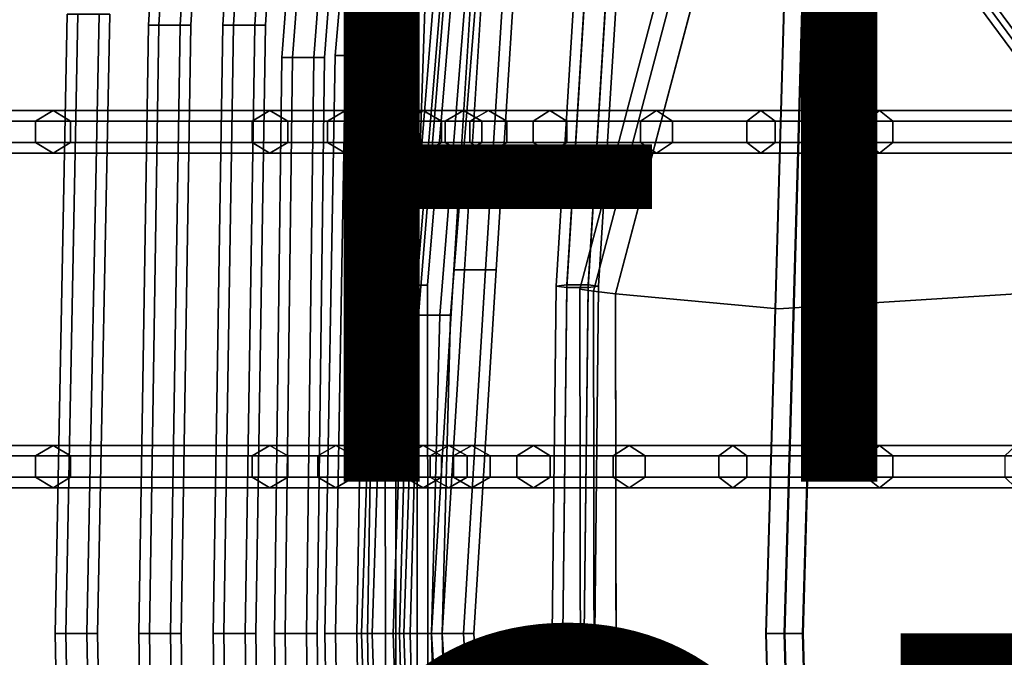
# Model space of a CAD drawing. Units: inches. Extents: x -9.8 to 9.8, y -9.5 to 9.5.
# Drawn here: x -7.8 to -4.5, y -0.1 to 2 of the extents above; entities that cross this region are included whole.
import ezdxf

# ---------------------------------------------------------------- set-up
doc = ezdxf.new("R2010")
doc.units = ezdxf.units.IN
doc.header["$MEASUREMENT"] = 0
for name, color, linetype in [('SEAT-BASE', 5, 'Continuous'), ('SEAT-COVER', 5, 'Continuous'), ('SEAT-FINISH', 7, 'Continuous'), ('SEAT-OTHER', 7, 'Continuous'), ('SEAT-SEAT', 5, 'Continuous')]:
    doc.layers.add(name, color=color, linetype=linetype)
doc.styles.get("Standard").update_dxf_attribs({"font": 'arial.ttf'})

msp = doc.modelspace()

# ---------------------------------------------------------------- linework, layer by layer
at = {"layer": 'SEAT-BASE'}
for points in [[(-7.4666, 5.9379, 1.7903), (-3.097, 0.0299, 9.7807), (-3.0446, 0.0912, 9.8322), (-7.4142, 5.9992, 1.8417)], [(-7.4142, 5.9992, 1.8417), (-3.0446, 0.0912, 9.8322), (-2.9514, 0.1117, 9.8386), (-7.3209, 6.0197, 1.8481)], [(-7.3209, 6.0197, 1.8481), (-2.9514, 0.1117, 9.8386), (-2.872, 0.0794, 9.7961), (-7.2415, 5.9874, 1.8057)], [(-7.2415, 5.9874, 1.8057), (-2.872, 0.0794, 9.7961), (-2.8529, 0.0132, 9.7298), (-7.2224, 5.9212, 1.7393)], [(-7.4475, 5.8717, 1.7239), (-3.0779, -0.0363, 9.7144), (-3.097, 0.0299, 9.7807), (-7.4666, 5.9379, 1.7903)], [(-7.2224, 5.9212, 1.7393), (-2.8529, 0.0132, 9.7298), (-2.9053, -0.0481, 9.6783), (-7.2748, 5.8599, 1.6879)], [(-7.3681, 5.8394, 1.6815), (-2.9985, -0.0687, 9.672), (-3.0779, -0.0363, 9.7144), (-7.4475, 5.8717, 1.7239)], [(-7.2748, 5.8599, 1.6879), (-2.9053, -0.0481, 9.6783), (-2.9985, -0.0687, 9.672), (-7.3681, 5.8394, 1.6815)], [(-2.9985, 0.0687, 9.672), (-7.368, -5.8394, 1.6815), (-7.4475, -5.8717, 1.7239), (-3.0779, 0.0363, 9.7144)], [(-2.9053, 0.0481, 9.6783), (-7.2748, -5.8599, 1.6879), (-7.368, -5.8394, 1.6815), (-2.9985, 0.0687, 9.672)], [(-3.0779, 0.0363, 9.7144), (-7.4475, -5.8717, 1.7239), (-7.4666, -5.9379, 1.7903), (-3.097, -0.0299, 9.7807)], [(-2.8529, -0.0132, 9.7298), (-7.2224, -5.9212, 1.7393), (-7.2748, -5.8599, 1.6879), (-2.9053, 0.0481, 9.6783)], [(-3.097, -0.0299, 9.7807), (-7.4666, -5.9379, 1.7903), (-7.4142, -5.9992, 1.8417), (-3.0446, -0.0912, 9.8322)], [(-2.872, -0.0794, 9.7961), (-7.2415, -5.9874, 1.8057), (-7.2224, -5.9212, 1.7393), (-2.8529, -0.0132, 9.7298)]]:
    msp.add_3dface(points, dxfattribs=at)
at = {"layer": 'SEAT-COVER'}
for points, invisible_edges in [([(-5.2933, 1.0694, 17.8478), (-4.3955, 4.0811, 17.5161), (-4.3789, 4.9875, 17.9337), (-5.2829, 3.1846, 18.1665)], 11), ([(-5.2933, 1.0694, 17.5978), (-5.2829, 3.1846, 17.9165), (-4.3789, 4.9875, 17.6837), (-4.3955, 4.0811, 17.2661)], 13), ([(-5.2933, 1.0694, 17.8478), (-4.3955, 1.1258, 17.0161), (-4.3955, 4.0811, 17.5161)], 14), ([(-5.2933, 1.0694, 17.5978), (-4.3955, 4.0811, 17.2661), (-4.3955, 4.0811, 17.2661), (-4.3955, 1.1258, 16.7661)], 7), ([(-5.8292, 1.1181, 18.4509), (-5.8292, 1.1181, 18.4509), (-5.2933, 1.0694, 17.8478), (-5.2829, 3.1846, 18.1665)], 4), ([(-5.8292, 1.1181, 18.2009), (-5.2829, 3.1846, 17.9165), (-5.2933, 1.0694, 17.5978), (-5.8292, 1.1181, 18.2009)], 2), ([(-5.2829, -0.9777, 17.8478), (-5.2933, 1.0694, 17.8478), (-5.8292, 1.1181, 18.4509), (-5.8256, -0.9658, 18.4509)], 1), ([(-5.8292, 1.1181, 18.2009), (-5.2933, 1.0694, 17.5978), (-5.2829, -0.9777, 17.5978), (-5.8256, -0.9658, 18.2009)], 2), ([(-5.2829, -0.9777, 17.8478), (-4.3789, -1.0931, 17.0161), (-4.3955, 1.1258, 17.0161), (-5.2933, 1.0694, 17.8478)], 10), ([(-4.3955, 1.1258, 16.7661), (-4.3789, -1.0931, 16.7661), (-5.2829, -0.9777, 17.5978), (-5.2933, 1.0694, 17.5978)], 5)]:
    msp.add_3dface(points, dxfattribs=dict(at, invisible_edges=invisible_edges))
for points in [[(-5.9471, 1.1334, 18.3645), (-5.9021, 1.1276, 18.427), (-5.3507, 3.2128, 18.1426), (-5.3926, 3.2303, 18.0801)], [(-5.9471, 1.1334, 18.2873), (-5.9471, 1.1334, 18.3645), (-5.3926, 3.2303, 18.0801), (-5.3926, 3.2303, 18.0029)], [(-5.9021, 1.1276, 18.2248), (-5.9471, 1.1334, 18.2873), (-5.3926, 3.2303, 18.0029), (-5.3507, 3.2128, 17.9404)], [(-5.9021, 1.1276, 18.427), (-5.8292, 1.1181, 18.4509), (-5.2829, 3.1846, 18.1665), (-5.3507, 3.2128, 18.1426)], [(-5.8292, 1.1181, 18.2009), (-5.9021, 1.1276, 18.2248), (-5.3507, 3.2128, 17.9404), (-5.2829, 3.1846, 17.9165)], [(-5.9435, -0.9815, 18.3645), (-5.8985, -0.9755, 18.427), (-5.9021, 1.1276, 18.427), (-5.9471, 1.1334, 18.3645)], [(-5.9435, -0.9815, 18.2873), (-5.9435, -0.9815, 18.3645), (-5.9471, 1.1334, 18.3645), (-5.9471, 1.1334, 18.2873)], [(-5.8985, -0.9755, 18.2248), (-5.9435, -0.9815, 18.2873), (-5.9471, 1.1334, 18.2873), (-5.9021, 1.1276, 18.2248)], [(-5.8985, -0.9755, 18.427), (-5.8256, -0.9658, 18.4509), (-5.8292, 1.1181, 18.4509), (-5.9021, 1.1276, 18.427)], [(-5.8256, -0.9658, 18.2009), (-5.8985, -0.9755, 18.2248), (-5.9021, 1.1276, 18.2248), (-5.8292, 1.1181, 18.2009)]]:
    msp.add_3dface(points, dxfattribs=at)
at = {"layer": 'SEAT-SEAT'}
for points in [[(-7.3318, 2.003, 26.3831), (-7.211, 4.0157, 26.3831), (-7.246, 4.0157, 26.3225), (-7.3668, 2.003, 26.3225)], [(-7.3668, 2.003, 26.3225), (-7.246, 4.0157, 26.3225), (-7.211, 4.0157, 26.2619), (-7.3318, 2.003, 26.2619)], [(-7.2618, 2.003, 26.3831), (-7.141, 4.0157, 26.3831), (-7.211, 4.0157, 26.3831), (-7.3318, 2.003, 26.3831)], [(-7.3318, 2.003, 26.2619), (-7.211, 4.0157, 26.2619), (-7.141, 4.0157, 26.2619), (-7.2618, 2.003, 26.2619)], [(-7.2268, 2.003, 26.3225), (-7.106, 4.0157, 26.3225), (-7.141, 4.0157, 26.3831), (-7.2618, 2.003, 26.3831)], [(-7.2618, 2.003, 26.2619), (-7.141, 4.0157, 26.2619), (-7.106, 4.0157, 26.3225), (-7.2268, 2.003, 26.3225)], [(-7.0866, 2.003, 25.3042), (-6.9658, 4.0157, 25.3216), (-7.0008, 4.0157, 25.2609), (-7.1216, 2.003, 25.2436)], [(-7.1216, 2.003, 25.2436), (-7.0008, 4.0157, 25.2609), (-6.9658, 4.0157, 25.2003), (-7.0866, 2.003, 25.1829)], [(-7.0166, 2.003, 25.3042), (-6.8958, 4.0157, 25.3216), (-6.9658, 4.0157, 25.3216), (-7.0866, 2.003, 25.3042)], [(-7.0866, 2.003, 25.1829), (-6.9658, 4.0157, 25.2003), (-6.8958, 4.0157, 25.2003), (-7.0166, 2.003, 25.1829)], [(-6.9816, 2.003, 25.2436), (-6.8608, 4.0157, 25.2609), (-6.8958, 4.0157, 25.3216), (-7.0166, 2.003, 25.3042)], [(-7.0166, 2.003, 25.1829), (-6.8958, 4.0157, 25.2003), (-6.8608, 4.0157, 25.2609), (-6.9816, 2.003, 25.2436)], [(-6.8925, 1.8964, 24.2276), (-6.739, 3.905, 24.2464), (-6.774, 3.905, 24.1858), (-6.9275, 1.8964, 24.1669)], [(-6.9275, 1.8964, 24.1669), (-6.774, 3.905, 24.1858), (-6.739, 3.905, 24.1252), (-6.8925, 1.8964, 24.1063)], [(-6.8225, 1.8964, 24.2276), (-6.669, 3.905, 24.2464), (-6.739, 3.905, 24.2464), (-6.8925, 1.8964, 24.2276)], [(-6.8925, 1.8964, 24.1063), (-6.739, 3.905, 24.1252), (-6.669, 3.905, 24.1252), (-6.8225, 1.8964, 24.1063)], [(-6.7875, 1.8964, 24.1669), (-6.634, 3.905, 24.1858), (-6.669, 3.905, 24.2464), (-6.8225, 1.8964, 24.2276)], [(-6.8225, 1.8964, 24.1063), (-6.669, 3.905, 24.1252), (-6.634, 3.905, 24.1858), (-6.7875, 1.8964, 24.1669)], [(-6.7174, 1.9033, 23.1295), (-6.5471, 3.8627, 23.1549), (-6.5821, 3.8627, 23.0942), (-6.7524, 1.9033, 23.0689)], [(-6.7524, 1.9033, 23.0689), (-6.5821, 3.8627, 23.0942), (-6.5471, 3.8627, 23.0336), (-6.7174, 1.9033, 23.0083)], [(-6.6474, 1.9033, 23.1295), (-6.4771, 3.8627, 23.1549), (-6.5471, 3.8627, 23.1549), (-6.7174, 1.9033, 23.1295)], [(-6.7174, 1.9033, 23.0083), (-6.5471, 3.8627, 23.0336), (-6.4771, 3.8627, 23.0336), (-6.6474, 1.9033, 23.0083)], [(-6.6124, 1.9033, 23.0689), (-6.4421, 3.8627, 23.0942), (-6.4771, 3.8627, 23.1549), (-6.6474, 1.9033, 23.1295)], [(-6.6474, 1.9033, 23.0083), (-6.4771, 3.8627, 23.0336), (-6.4421, 3.8627, 23.0942), (-6.6124, 1.9033, 23.0689)], [(-6.5529, 1.1465, 20.8898), (-6.3683, 3.3646, 20.9309), (-6.4033, 3.3646, 20.8702), (-6.5879, 1.1465, 20.8292)], [(-6.5879, 1.1465, 20.8292), (-6.4033, 3.3646, 20.8702), (-6.3683, 3.3646, 20.8096), (-6.5529, 1.1465, 20.7685)], [(-6.4829, 1.1465, 20.8898), (-6.2983, 3.3646, 20.9309), (-6.3683, 3.3646, 20.9309), (-6.5529, 1.1465, 20.8898)], [(-6.5529, 1.1465, 20.7685), (-6.3683, 3.3646, 20.8096), (-6.2983, 3.3646, 20.8096), (-6.4829, 1.1465, 20.7685)], [(-6.4479, 1.1465, 20.8292), (-6.2633, 3.3646, 20.8702), (-6.2983, 3.3646, 20.9309), (-6.4829, 1.1465, 20.8898)], [(-6.4829, 1.1465, 20.7685), (-6.2983, 3.3646, 20.8096), (-6.2633, 3.3646, 20.8702), (-6.4479, 1.1465, 20.8292)], [(-6.3267, 1.1976, 18.7393), (-6.2338, 2.6744, 18.8164), (-6.2688, 2.6744, 18.7558), (-6.3617, 1.1976, 18.6787)], [(-6.3617, 1.1976, 18.6787), (-6.2688, 2.6744, 18.7558), (-6.2338, 2.6744, 18.6952), (-6.3267, 1.1976, 18.6181)], [(-6.2567, 1.1976, 18.7393), (-6.1638, 2.6744, 18.8164), (-6.2338, 2.6744, 18.8164), (-6.3267, 1.1976, 18.7393)], [(-6.3267, 1.1976, 18.6181), (-6.2338, 2.6744, 18.6952), (-6.1638, 2.6744, 18.6952), (-6.2567, 1.1976, 18.6181)], [(-6.2217, 1.1976, 18.6787), (-6.1288, 2.6744, 18.7558), (-6.1638, 2.6744, 18.8164), (-6.2567, 1.1976, 18.7393)], [(-6.2567, 1.1976, 18.6181), (-6.1638, 2.6744, 18.6952), (-6.1288, 2.6744, 18.7558), (-6.2217, 1.1976, 18.6787)], [(-6.0246, 1.1433, 17.6294), (-5.9331, 2.6256, 17.7498), (-5.8981, 2.6312, 17.6894), (-5.9896, 1.1476, 17.5689)], [(-5.9896, 1.139, 17.6899), (-5.8981, 2.62, 17.8101), (-5.9331, 2.6256, 17.7498), (-6.0246, 1.1433, 17.6294)], [(-5.9896, 1.1476, 17.5689), (-5.8981, 2.6312, 17.6894), (-5.8281, 2.6312, 17.6894), (-5.9196, 1.1476, 17.5689)], [(-5.9196, 1.1476, 17.5689), (-5.8281, 2.6312, 17.6894), (-5.7931, 2.6256, 17.7498), (-5.8846, 1.1433, 17.6294)], [(-5.8846, 1.1433, 17.6294), (-5.7931, 2.6256, 17.7498), (-5.8281, 2.62, 17.8101), (-5.9196, 1.139, 17.6899)], [(-5.9196, 1.139, 17.6899), (-5.8281, 2.62, 17.8101), (-5.8981, 2.62, 17.8101), (-5.9896, 1.139, 17.6899)], [(-5.3345, 0, 16.7247), (-5.2745, 0, 16.7608), (-5.2014, 2.561, 16.9532), (-5.2614, 2.561, 16.9171)], [(-5.3332, 0, 16.6547), (-5.3345, 0, 16.7247), (-5.2614, 2.561, 16.9171), (-5.2601, 2.561, 16.8471)], [(-5.272, 0, 16.6208), (-5.3332, 0, 16.6547), (-5.2601, 2.561, 16.8471), (-5.1989, 2.561, 16.8132)], [(-5.2745, 0, 16.7608), (-5.2132, 0, 16.7269), (-5.1402, 2.561, 16.9192), (-5.2014, 2.561, 16.9532)], [(-5.212, 0, 16.6569), (-5.272, 0, 16.6208), (-5.1989, 2.561, 16.8132), (-5.1389, 2.561, 16.8493)], [(-5.2132, 0, 16.7269), (-5.212, 0, 16.6569), (-5.1389, 2.561, 16.8493), (-5.1402, 2.561, 16.9192)], [(-6.4771, 1.0482, 19.7944), (-6.3651, 2.443, 19.8398), (-6.4001, 2.443, 19.7792), (-6.5121, 1.0482, 19.7337)], [(-6.5121, 1.0482, 19.7337), (-6.4001, 2.443, 19.7792), (-6.3651, 2.443, 19.7186), (-6.4771, 1.0482, 19.6731)], [(-6.4071, 1.0482, 19.7944), (-6.2951, 2.443, 19.8398), (-6.3651, 2.443, 19.8398), (-6.4771, 1.0482, 19.7944)], [(-6.4771, 1.0482, 19.6731), (-6.3651, 2.443, 19.7186), (-6.2951, 2.443, 19.7186), (-6.4071, 1.0482, 19.6731)], [(-6.3721, 1.0482, 19.7337), (-6.2601, 2.443, 19.7792), (-6.2951, 2.443, 19.8398), (-6.4071, 1.0482, 19.7944)], [(-6.4071, 1.0482, 19.6731), (-6.2951, 2.443, 19.7186), (-6.2601, 2.443, 19.7792), (-6.3721, 1.0482, 19.7337)], [(-6.6306, 0, 22.008), (-6.5596, 2.1225, 22.0215), (-6.5946, 2.1225, 21.9609), (-6.6656, 0, 21.9474)], [(-6.6656, 0, 21.9474), (-6.5946, 2.1225, 21.9609), (-6.5596, 2.1225, 21.9003), (-6.6306, 0, 21.8868)], [(-6.5606, 0, 22.008), (-6.4896, 2.1225, 22.0215), (-6.5596, 2.1225, 22.0215), (-6.6306, 0, 22.008)], [(-6.6306, 0, 21.8868), (-6.5596, 2.1225, 21.9003), (-6.4896, 2.1225, 21.9003), (-6.5606, 0, 21.8868)], [(-6.5256, 0, 21.9474), (-6.4546, 2.1225, 21.9609), (-6.4896, 2.1225, 22.0215), (-6.5606, 0, 22.008)], [(-6.5606, 0, 21.8868), (-6.4896, 2.1225, 21.9003), (-6.4546, 2.1225, 21.9609), (-6.5256, 0, 21.9474)], [(-7.6388, 0, 27.4469), (-7.5991, 2.0397, 27.4469), (-7.6341, 2.0397, 27.3863), (-7.6738, 0, 27.3863)], [(-7.6738, 0, 27.3863), (-7.6341, 2.0397, 27.3863), (-7.5991, 2.0397, 27.3256), (-7.6388, 0, 27.3256)], [(-7.5688, 0, 27.4469), (-7.5291, 2.0397, 27.4469), (-7.5991, 2.0397, 27.4469), (-7.6388, 0, 27.4469)], [(-7.6388, 0, 27.3256), (-7.5991, 2.0397, 27.3256), (-7.5291, 2.0397, 27.3256), (-7.5688, 0, 27.3256)], [(-7.5338, 0, 27.3863), (-7.4941, 2.0397, 27.3863), (-7.5291, 2.0397, 27.4469), (-7.5688, 0, 27.4469)], [(-7.5688, 0, 27.3256), (-7.5291, 2.0397, 27.3256), (-7.4941, 2.0397, 27.3863), (-7.5338, 0, 27.3863)], [(-7.3635, 0, 26.3831), (-7.3318, 2.003, 26.3831), (-7.3668, 2.003, 26.3225), (-7.3985, 0, 26.3225)], [(-7.3985, 0, 26.3225), (-7.3668, 2.003, 26.3225), (-7.3318, 2.003, 26.2619), (-7.3635, 0, 26.2619)], [(-7.2935, 0, 26.3831), (-7.2618, 2.003, 26.3831), (-7.3318, 2.003, 26.3831), (-7.3635, 0, 26.3831)], [(-7.3635, 0, 26.2619), (-7.3318, 2.003, 26.2619), (-7.2618, 2.003, 26.2619), (-7.2935, 0, 26.2619)], [(-7.2585, 0, 26.3225), (-7.2268, 2.003, 26.3225), (-7.2618, 2.003, 26.3831), (-7.2935, 0, 26.3831)], [(-7.2935, 0, 26.2619), (-7.2618, 2.003, 26.2619), (-7.2268, 2.003, 26.3225), (-7.2585, 0, 26.3225)], [(-7.1183, 0, 25.3042), (-7.0866, 2.003, 25.3042), (-7.1216, 2.003, 25.2436), (-7.1533, 0, 25.2436)], [(-7.1533, 0, 25.2436), (-7.1216, 2.003, 25.2436), (-7.0866, 2.003, 25.1829), (-7.1183, 0, 25.1829)], [(-7.0483, 0, 25.3042), (-7.0166, 2.003, 25.3042), (-7.0866, 2.003, 25.3042), (-7.1183, 0, 25.3042)], [(-7.1183, 0, 25.1829), (-7.0866, 2.003, 25.1829), (-7.0166, 2.003, 25.1829), (-7.0483, 0, 25.1829)], [(-7.0133, 0, 25.2436), (-6.9816, 2.003, 25.2436), (-7.0166, 2.003, 25.3042), (-7.0483, 0, 25.3042)], [(-7.0483, 0, 25.1829), (-7.0166, 2.003, 25.1829), (-6.9816, 2.003, 25.2436), (-7.0133, 0, 25.2436)], [(-6.9163, 0, 24.2199), (-6.8925, 1.8964, 24.2276), (-6.9275, 1.8964, 24.1669), (-6.9513, 0, 24.1593)], [(-6.9513, 0, 24.1593), (-6.9275, 1.8964, 24.1669), (-6.8925, 1.8964, 24.1063), (-6.9163, 0, 24.0987)], [(-6.8463, 0, 24.2199), (-6.8225, 1.8964, 24.2276), (-6.8925, 1.8964, 24.2276), (-6.9163, 0, 24.2199)], [(-6.9163, 0, 24.0987), (-6.8925, 1.8964, 24.1063), (-6.8225, 1.8964, 24.1063), (-6.8463, 0, 24.0987)], [(-6.8113, 0, 24.1593), (-6.7875, 1.8964, 24.1669), (-6.8225, 1.8964, 24.2276), (-6.8463, 0, 24.2199)], [(-6.8463, 0, 24.0987), (-6.8225, 1.8964, 24.1063), (-6.7875, 1.8964, 24.1669), (-6.8113, 0, 24.1593)], [(-6.7507, 0, 23.1213), (-6.7174, 1.9033, 23.1295), (-6.7524, 1.9033, 23.0689), (-6.7857, 0, 23.0606)], [(-6.7857, 0, 23.0606), (-6.7524, 1.9033, 23.0689), (-6.7174, 1.9033, 23.0083), (-6.7507, 0, 23)], [(-6.6807, 0, 23.1213), (-6.6474, 1.9033, 23.1295), (-6.7174, 1.9033, 23.1295), (-6.7507, 0, 23.1213)], [(-6.7507, 0, 23), (-6.7174, 1.9033, 23.0083), (-6.6474, 1.9033, 23.0083), (-6.6807, 0, 23)], [(-6.6457, 0, 23.0606), (-6.6124, 1.9033, 23.0689), (-6.6474, 1.9033, 23.1295), (-6.6807, 0, 23.1213)], [(-6.6807, 0, 23), (-6.6474, 1.9033, 23.0083), (-6.6124, 1.9033, 23.0689), (-6.6457, 0, 23.0606)], [(-7.738, 1.6869, 28.1219), (-8.3088, 1.6869, 29.7991), (-8.252, 1.7219, 29.8203), (-7.6805, 1.7219, 28.1411)], [(-7.6805, 1.7219, 28.1411), (-8.252, 1.7219, 29.8203), (-8.1952, 1.6869, 29.8415), (-7.623, 1.6869, 28.1603)], [(-7.025, 1.6869, 25.3596), (-7.738, 1.6869, 28.1219), (-7.6805, 1.7219, 28.1411), (-6.9665, 1.7219, 25.3753)], [(-6.9665, 1.7219, 25.3753), (-7.6805, 1.7219, 28.1411), (-7.623, 1.6869, 28.1603), (-6.9079, 1.6869, 25.391)], [(-6.7774, 1.6869, 24.2073), (-7.025, 1.6869, 25.3596), (-6.9665, 1.7219, 25.3753), (-6.7175, 1.7219, 24.2168)], [(-6.7175, 1.7219, 24.2168), (-6.9665, 1.7219, 25.3753), (-6.9079, 1.6869, 25.391), (-6.6576, 1.6869, 24.2263)], [(-6.5228, 1.6869, 22.1661), (-6.7774, 1.6869, 24.2073), (-6.7175, 1.7219, 24.2168), (-6.4623, 1.7219, 22.1695)], [(-6.4623, 1.7219, 22.1695), (-6.7175, 1.7219, 24.2168), (-6.6576, 1.6869, 24.2263), (-6.4018, 1.6869, 22.1729)], [(-6.3897, 1.6869, 20.732), (-6.5228, 1.6869, 22.1661), (-6.4623, 1.7219, 22.1695), (-6.3292, 1.7219, 20.7355)], [(-6.3292, 1.7219, 20.7355), (-6.4623, 1.7219, 22.1695), (-6.4018, 1.6869, 22.1729), (-6.2686, 1.6869, 20.7389)], [(-6.3081, 1.6869, 19.2125), (-6.3897, 1.6869, 20.732), (-6.3292, 1.7219, 20.7355), (-6.2476, 1.7219, 19.2159)], [(-6.2476, 1.7219, 19.2159), (-6.3292, 1.7219, 20.7355), (-6.2686, 1.6869, 20.7389), (-6.1871, 1.6869, 19.2193)], [(-6.1003, 1.6869, 18.2376), (-6.3081, 1.6869, 19.2125), (-6.2476, 1.7219, 19.2159), (-6.0451, 1.7219, 18.2627)], [(-6.0451, 1.7219, 18.2627), (-6.2476, 1.7219, 19.2159), (-6.1871, 1.6869, 19.2193), (-5.9899, 1.6869, 18.2877)], [(-5.7473, 1.6869, 17.548), (-6.1003, 1.6869, 18.2376), (-6.0451, 1.7219, 18.2627), (-5.6947, 1.7219, 17.5782)], [(-5.6947, 1.7219, 17.5782), (-6.0451, 1.7219, 18.2627), (-5.9899, 1.6869, 18.2877), (-5.6421, 1.6869, 17.6084)], [(-5.3967, 1.6869, 17.0724), (-5.7473, 1.6869, 17.548), (-5.6947, 1.7219, 17.5782), (-5.3503, 1.7219, 17.1115)], [(-5.3503, 1.7219, 17.1115), (-5.6947, 1.7219, 17.5782), (-5.6421, 1.6869, 17.6084), (-5.304, 1.6869, 17.1505)], [(-5.0039, 1.6869, 16.6789), (-5.3967, 1.6869, 17.0724), (-5.3503, 1.7219, 17.1115), (-4.9599, 1.7219, 16.7207)], [(-4.9599, 1.7219, 16.7207), (-5.3503, 1.7219, 17.1115), (-5.304, 1.6869, 17.1505), (-4.9159, 1.6869, 16.7624)], [(-4.3779, 1.6869, 16.2341), (-5.0039, 1.6869, 16.6789), (-4.9599, 1.7219, 16.7207), (-4.3421, 1.7219, 16.2831)], [(-4.3421, 1.7219, 16.2831), (-4.9599, 1.7219, 16.7207), (-4.9159, 1.6869, 16.7624), (-4.3064, 1.6869, 16.332)], [(-7.738, 1.6169, 28.1219), (-8.3088, 1.6169, 29.7991), (-8.3088, 1.6869, 29.7991), (-7.738, 1.6869, 28.1219)], [(-7.623, 1.6869, 28.1603), (-8.1952, 1.6869, 29.8415), (-8.1952, 1.6169, 29.8415), (-7.623, 1.6169, 28.1603)], [(-7.025, 1.6169, 25.3596), (-7.738, 1.6169, 28.1219), (-7.738, 1.6869, 28.1219), (-7.025, 1.6869, 25.3596)], [(-6.9079, 1.6869, 25.391), (-7.623, 1.6869, 28.1603), (-7.623, 1.6169, 28.1603), (-6.9079, 1.6169, 25.391)], [(-6.7774, 1.6169, 24.2073), (-7.025, 1.6169, 25.3596), (-7.025, 1.6869, 25.3596), (-6.7774, 1.6869, 24.2073)], [(-6.6576, 1.6869, 24.2263), (-6.9079, 1.6869, 25.391), (-6.9079, 1.6169, 25.391), (-6.6576, 1.6169, 24.2263)], [(-6.5228, 1.6169, 22.1661), (-6.7774, 1.6169, 24.2073), (-6.7774, 1.6869, 24.2073), (-6.5228, 1.6869, 22.1661)], [(-6.4018, 1.6869, 22.1729), (-6.6576, 1.6869, 24.2263), (-6.6576, 1.6169, 24.2263), (-6.4018, 1.6169, 22.1729)], [(-6.3897, 1.6169, 20.732), (-6.5228, 1.6169, 22.1661), (-6.5228, 1.6869, 22.1661), (-6.3897, 1.6869, 20.732)], [(-6.2686, 1.6869, 20.7389), (-6.4018, 1.6869, 22.1729), (-6.4018, 1.6169, 22.1729), (-6.2686, 1.6169, 20.7389)], [(-6.3081, 1.6169, 19.2125), (-6.3897, 1.6169, 20.732), (-6.3897, 1.6869, 20.732), (-6.3081, 1.6869, 19.2125)], [(-6.1003, 1.6169, 18.2376), (-6.3081, 1.6169, 19.2125), (-6.3081, 1.6869, 19.2125), (-6.1003, 1.6869, 18.2376)], [(-6.1871, 1.6869, 19.2193), (-6.2686, 1.6869, 20.7389), (-6.2686, 1.6169, 20.7389), (-6.1871, 1.6169, 19.2193)], [(-5.9899, 1.6869, 18.2877), (-6.1871, 1.6869, 19.2193), (-6.1871, 1.6169, 19.2193), (-5.9899, 1.6169, 18.2877)], [(-5.7473, 1.6169, 17.548), (-6.1003, 1.6169, 18.2376), (-6.1003, 1.6869, 18.2376), (-5.7473, 1.6869, 17.548)], [(-5.6421, 1.6869, 17.6084), (-5.9899, 1.6869, 18.2877), (-5.9899, 1.6169, 18.2877), (-5.6421, 1.6169, 17.6084)], [(-5.3967, 1.6169, 17.0724), (-5.7473, 1.6169, 17.548), (-5.7473, 1.6869, 17.548), (-5.3967, 1.6869, 17.0724)], [(-5.304, 1.6869, 17.1505), (-5.6421, 1.6869, 17.6084), (-5.6421, 1.6169, 17.6084), (-5.304, 1.6169, 17.1505)], [(-5.0039, 1.6169, 16.6789), (-5.3967, 1.6169, 17.0724), (-5.3967, 1.6869, 17.0724), (-5.0039, 1.6869, 16.6789)], [(-4.9159, 1.6869, 16.7624), (-5.304, 1.6869, 17.1505), (-5.304, 1.6169, 17.1505), (-4.9159, 1.6169, 16.7624)], [(-4.3779, 1.6169, 16.2341), (-5.0039, 1.6169, 16.6789), (-5.0039, 1.6869, 16.6789), (-4.3779, 1.6869, 16.2341)], [(-4.3064, 1.6869, 16.332), (-4.9159, 1.6869, 16.7624), (-4.9159, 1.6169, 16.7624), (-4.3064, 1.6169, 16.332)], [(-7.6805, 1.5819, 28.1411), (-8.252, 1.5819, 29.8203), (-8.3088, 1.6169, 29.7991), (-7.738, 1.6169, 28.1219)], [(-7.623, 1.6169, 28.1603), (-8.1952, 1.6169, 29.8415), (-8.252, 1.5819, 29.8203), (-7.6805, 1.5819, 28.1411)], [(-6.9665, 1.5819, 25.3753), (-7.6805, 1.5819, 28.1411), (-7.738, 1.6169, 28.1219), (-7.025, 1.6169, 25.3596)], [(-6.9079, 1.6169, 25.391), (-7.623, 1.6169, 28.1603), (-7.6805, 1.5819, 28.1411), (-6.9665, 1.5819, 25.3753)], [(-6.7175, 1.5819, 24.2168), (-6.9665, 1.5819, 25.3753), (-7.025, 1.6169, 25.3596), (-6.7774, 1.6169, 24.2073)], [(-6.6576, 1.6169, 24.2263), (-6.9079, 1.6169, 25.391), (-6.9665, 1.5819, 25.3753), (-6.7175, 1.5819, 24.2168)], [(-6.4623, 1.5819, 22.1695), (-6.7175, 1.5819, 24.2168), (-6.7774, 1.6169, 24.2073), (-6.5228, 1.6169, 22.1661)], [(-6.4018, 1.6169, 22.1729), (-6.6576, 1.6169, 24.2263), (-6.7175, 1.5819, 24.2168), (-6.4623, 1.5819, 22.1695)], [(-6.3292, 1.5819, 20.7355), (-6.4623, 1.5819, 22.1695), (-6.5228, 1.6169, 22.1661), (-6.3897, 1.6169, 20.732)], [(-6.2686, 1.6169, 20.7389), (-6.4018, 1.6169, 22.1729), (-6.4623, 1.5819, 22.1695), (-6.3292, 1.5819, 20.7355)], [(-6.2476, 1.5819, 19.2159), (-6.3292, 1.5819, 20.7355), (-6.3897, 1.6169, 20.732), (-6.3081, 1.6169, 19.2125)], [(-6.1871, 1.6169, 19.2193), (-6.2686, 1.6169, 20.7389), (-6.3292, 1.5819, 20.7355), (-6.2476, 1.5819, 19.2159)], [(-6.0451, 1.5819, 18.2627), (-6.2476, 1.5819, 19.2159), (-6.3081, 1.6169, 19.2125), (-6.1003, 1.6169, 18.2376)], [(-5.9899, 1.6169, 18.2877), (-6.1871, 1.6169, 19.2193), (-6.2476, 1.5819, 19.2159), (-6.0451, 1.5819, 18.2627)], [(-5.6947, 1.5819, 17.5782), (-6.0451, 1.5819, 18.2627), (-6.1003, 1.6169, 18.2376), (-5.7473, 1.6169, 17.548)], [(-5.6421, 1.6169, 17.6084), (-5.9899, 1.6169, 18.2877), (-6.0451, 1.5819, 18.2627), (-5.6947, 1.5819, 17.5782)], [(-5.3503, 1.5819, 17.1115), (-5.6947, 1.5819, 17.5782), (-5.7473, 1.6169, 17.548), (-5.3967, 1.6169, 17.0724)], [(-5.304, 1.6169, 17.1505), (-5.6421, 1.6169, 17.6084), (-5.6947, 1.5819, 17.5782), (-5.3503, 1.5819, 17.1115)], [(-4.9599, 1.5819, 16.7207), (-5.3503, 1.5819, 17.1115), (-5.3967, 1.6169, 17.0724), (-5.0039, 1.6169, 16.6789)], [(-4.9159, 1.6169, 16.7624), (-5.304, 1.6169, 17.1505), (-5.3503, 1.5819, 17.1115), (-4.9599, 1.5819, 16.7207)], [(-4.3421, 1.5819, 16.2831), (-4.9599, 1.5819, 16.7207), (-5.0039, 1.6169, 16.6789), (-4.3779, 1.6169, 16.2341)], [(-4.3064, 1.6169, 16.332), (-4.9159, 1.6169, 16.7624), (-4.9599, 1.5819, 16.7207), (-4.3421, 1.5819, 16.2831)], [(-6.4, 0, 18.6904), (-6.3267, 1.1976, 18.7393), (-6.3617, 1.1976, 18.6787), (-6.435, 0, 18.6297)], [(-6.435, 0, 18.6297), (-6.3617, 1.1976, 18.6787), (-6.3267, 1.1976, 18.6181), (-6.4, 0, 18.5691)], [(-6.33, 0, 18.6904), (-6.2567, 1.1976, 18.7393), (-6.3267, 1.1976, 18.7393), (-6.4, 0, 18.6904)], [(-6.4, 0, 18.5691), (-6.3267, 1.1976, 18.6181), (-6.2567, 1.1976, 18.6181), (-6.33, 0, 18.5691)], [(-6.295, 0, 18.6297), (-6.2217, 1.1976, 18.6787), (-6.2567, 1.1976, 18.7393), (-6.33, 0, 18.6904)], [(-6.33, 0, 18.5691), (-6.2567, 1.1976, 18.6181), (-6.2217, 1.1976, 18.6787), (-6.295, 0, 18.6297)], [(-6.5517, 0, 20.8863), (-6.5529, 1.1465, 20.8898), (-6.5879, 1.1465, 20.8292), (-6.5867, 0, 20.8256)], [(-6.5867, 0, 20.8256), (-6.5879, 1.1465, 20.8292), (-6.5529, 1.1465, 20.7685), (-6.5517, 0, 20.765)], [(-6.4817, 0, 20.8863), (-6.4829, 1.1465, 20.8898), (-6.5529, 1.1465, 20.8898), (-6.5517, 0, 20.8863)], [(-6.5517, 0, 20.765), (-6.5529, 1.1465, 20.7685), (-6.4829, 1.1465, 20.7685), (-6.4817, 0, 20.765)], [(-6.4467, 0, 20.8256), (-6.4479, 1.1465, 20.8292), (-6.4829, 1.1465, 20.8898), (-6.4817, 0, 20.8863)], [(-6.4817, 0, 20.765), (-6.4829, 1.1465, 20.7685), (-6.4479, 1.1465, 20.8292), (-6.4467, 0, 20.8256)], [(-6.0372, 0, 17.6014), (-6.0246, 1.1433, 17.6294), (-5.9896, 1.1476, 17.5689), (-6.0022, 0, 17.5408)], [(-6.0022, 0, 17.6621), (-5.9896, 1.139, 17.6899), (-6.0246, 1.1433, 17.6294), (-6.0372, 0, 17.6014)], [(-6.0022, 0, 17.5408), (-5.9896, 1.1476, 17.5689), (-5.9196, 1.1476, 17.5689), (-5.9322, 0, 17.5408)], [(-5.9322, 0, 17.6621), (-5.9196, 1.139, 17.6899), (-5.9896, 1.139, 17.6899), (-6.0022, 0, 17.6621)], [(-5.9322, 0, 17.5408), (-5.9196, 1.1476, 17.5689), (-5.8846, 1.1433, 17.6294), (-5.8972, 0, 17.6014)], [(-5.8972, 0, 17.6014), (-5.8846, 1.1433, 17.6294), (-5.9196, 1.139, 17.6899), (-5.9322, 0, 17.6621)], [(-6.5046, 0, 19.7857), (-6.4771, 1.0482, 19.7944), (-6.5121, 1.0482, 19.7337), (-6.5396, 0, 19.7251)], [(-6.5396, 0, 19.7251), (-6.5121, 1.0482, 19.7337), (-6.4771, 1.0482, 19.6731), (-6.5046, 0, 19.6645)], [(-6.4346, 0, 19.7857), (-6.4071, 1.0482, 19.7944), (-6.4771, 1.0482, 19.7944), (-6.5046, 0, 19.7857)], [(-6.5046, 0, 19.6645), (-6.4771, 1.0482, 19.6731), (-6.4071, 1.0482, 19.6731), (-6.4346, 0, 19.6645)], [(-6.3996, 0, 19.7251), (-6.3721, 1.0482, 19.7337), (-6.4071, 1.0482, 19.7944), (-6.4346, 0, 19.7857)], [(-6.4346, 0, 19.6645), (-6.4071, 1.0482, 19.6731), (-6.3721, 1.0482, 19.7337), (-6.3996, 0, 19.7251)], [(-7.738, 0.5845, 28.1219), (-8.3088, 0.5845, 29.7991), (-8.252, 0.6195, 29.8203), (-7.6805, 0.6195, 28.1411)], [(-7.6805, 0.6195, 28.1411), (-8.252, 0.6195, 29.8203), (-8.1952, 0.5845, 29.8415), (-7.623, 0.5845, 28.1603)], [(-7.025, 0.5845, 25.3596), (-7.738, 0.5845, 28.1219), (-7.6805, 0.6195, 28.1411), (-6.9665, 0.6195, 25.3753)], [(-6.9665, 0.6195, 25.3753), (-7.6805, 0.6195, 28.1411), (-7.623, 0.5845, 28.1603), (-6.9079, 0.5845, 25.391)], [(-6.8094, 0.5845, 24.2073), (-7.025, 0.5845, 25.3596), (-6.9665, 0.6195, 25.3753), (-6.7495, 0.6195, 24.2168)], [(-6.7495, 0.6195, 24.2168), (-6.9665, 0.6195, 25.3753), (-6.9079, 0.5845, 25.391), (-6.6897, 0.5845, 24.2263)], [(-6.5228, 0.5845, 22.1661), (-6.8094, 0.5845, 24.2073), (-6.7495, 0.6195, 24.2168), (-6.4623, 0.6195, 22.1695)], [(-6.4623, 0.6195, 22.1695), (-6.7495, 0.6195, 24.2168), (-6.6897, 0.5845, 24.2263), (-6.4018, 0.5845, 22.1729)], [(-6.4389, 0.5845, 20.732), (-6.5228, 0.5845, 22.1661), (-6.4623, 0.6195, 22.1695), (-6.3783, 0.6195, 20.7355)], [(-6.3783, 0.6195, 20.7355), (-6.4623, 0.6195, 22.1695), (-6.4018, 0.5845, 22.1729), (-6.3178, 0.5845, 20.7389)], [(-6.3622, 0.5845, 19.2125), (-6.4389, 0.5845, 20.732), (-6.3783, 0.6195, 20.7355), (-6.3017, 0.6195, 19.2159)], [(-6.3017, 0.6195, 19.2159), (-6.3783, 0.6195, 20.7355), (-6.3178, 0.5845, 20.7389), (-6.2412, 0.5845, 19.2193)], [(-6.1544, 0.5845, 18.2376), (-6.3622, 0.5845, 19.2125), (-6.3017, 0.6195, 19.2159), (-6.0992, 0.6195, 18.2627)], [(-6.0992, 0.6195, 18.2627), (-6.3017, 0.6195, 19.2159), (-6.2412, 0.5845, 19.2193), (-6.044, 0.5845, 18.2877)], [(-5.837, 0.5845, 17.548), (-6.1544, 0.5845, 18.2376), (-6.0992, 0.6195, 18.2627), (-5.7844, 0.6195, 17.5782)], [(-5.7844, 0.6195, 17.5782), (-6.0992, 0.6195, 18.2627), (-6.044, 0.5845, 18.2877), (-5.7318, 0.5845, 17.6084)], [(-5.4893, 0.5845, 17.0724), (-5.837, 0.5845, 17.548), (-5.7844, 0.6195, 17.5782), (-5.4429, 0.6195, 17.1115)], [(-5.4429, 0.6195, 17.1115), (-5.7844, 0.6195, 17.5782), (-5.7318, 0.5845, 17.6084), (-5.3966, 0.5845, 17.1505)], [(-5.0039, 0.5845, 16.5749), (-5.4893, 0.5845, 17.0724), (-5.4429, 0.6195, 17.1115), (-4.9599, 0.6195, 16.6167)], [(-4.9599, 0.6195, 16.6167), (-5.4429, 0.6195, 17.1115), (-5.3966, 0.5845, 17.1505), (-4.9159, 0.5845, 16.6584)], [(-4.5474, 0.5845, 16.2341), (-5.0039, 0.5845, 16.5749), (-4.9599, 0.6195, 16.6167), (-4.5116, 0.6195, 16.2831)], [(-4.5116, 0.6195, 16.2831), (-4.9599, 0.6195, 16.6167), (-4.9159, 0.5845, 16.6584), (-4.4759, 0.5845, 16.332)], [(-7.738, 0.5145, 28.1219), (-8.3088, 0.5145, 29.7991), (-8.3088, 0.5845, 29.7991), (-7.738, 0.5845, 28.1219)], [(-7.623, 0.5845, 28.1603), (-8.1952, 0.5845, 29.8415), (-8.1952, 0.5145, 29.8415), (-7.623, 0.5145, 28.1603)], [(-7.025, 0.5145, 25.3596), (-7.738, 0.5145, 28.1219), (-7.738, 0.5845, 28.1219), (-7.025, 0.5845, 25.3596)], [(-6.9079, 0.5845, 25.391), (-7.623, 0.5845, 28.1603), (-7.623, 0.5145, 28.1603), (-6.9079, 0.5145, 25.391)], [(-6.8094, 0.5145, 24.2073), (-7.025, 0.5145, 25.3596), (-7.025, 0.5845, 25.3596), (-6.8094, 0.5845, 24.2073)], [(-6.6897, 0.5845, 24.2263), (-6.9079, 0.5845, 25.391), (-6.9079, 0.5145, 25.391), (-6.6897, 0.5145, 24.2263)], [(-6.5228, 0.5145, 22.1661), (-6.8094, 0.5145, 24.2073), (-6.8094, 0.5845, 24.2073), (-6.5228, 0.5845, 22.1661)], [(-6.4018, 0.5845, 22.1729), (-6.6897, 0.5845, 24.2263), (-6.6897, 0.5145, 24.2263), (-6.4018, 0.5145, 22.1729)], [(-6.4389, 0.5145, 20.732), (-6.5228, 0.5145, 22.1661), (-6.5228, 0.5845, 22.1661), (-6.4389, 0.5845, 20.732)], [(-6.3622, 0.5145, 19.2125), (-6.4389, 0.5145, 20.732), (-6.4389, 0.5845, 20.732), (-6.3622, 0.5845, 19.2125)], [(-6.3178, 0.5845, 20.7389), (-6.4018, 0.5845, 22.1729), (-6.4018, 0.5145, 22.1729), (-6.3178, 0.5145, 20.7389)], [(-6.1544, 0.5145, 18.2376), (-6.3622, 0.5145, 19.2125), (-6.3622, 0.5845, 19.2125), (-6.1544, 0.5845, 18.2376)], [(-6.2412, 0.5845, 19.2193), (-6.3178, 0.5845, 20.7389), (-6.3178, 0.5145, 20.7389), (-6.2412, 0.5145, 19.2193)], [(-6.044, 0.5845, 18.2877), (-6.2412, 0.5845, 19.2193), (-6.2412, 0.5145, 19.2193), (-6.044, 0.5145, 18.2877)], [(-5.837, 0.5145, 17.548), (-6.1544, 0.5145, 18.2376), (-6.1544, 0.5845, 18.2376), (-5.837, 0.5845, 17.548)], [(-5.7318, 0.5845, 17.6084), (-6.044, 0.5845, 18.2877), (-6.044, 0.5145, 18.2877), (-5.7318, 0.5145, 17.6084)], [(-5.4893, 0.5145, 17.0724), (-5.837, 0.5145, 17.548), (-5.837, 0.5845, 17.548), (-5.4893, 0.5845, 17.0724)], [(-5.3966, 0.5845, 17.1505), (-5.7318, 0.5845, 17.6084), (-5.7318, 0.5145, 17.6084), (-5.3966, 0.5145, 17.1505)], [(-5.0039, 0.5145, 16.5749), (-5.4893, 0.5145, 17.0724), (-5.4893, 0.5845, 17.0724), (-5.0039, 0.5845, 16.5749)], [(-4.9159, 0.5845, 16.6584), (-5.3966, 0.5845, 17.1505), (-5.3966, 0.5145, 17.1505), (-4.9159, 0.5145, 16.6584)], [(-4.5474, 0.5145, 16.2341), (-5.0039, 0.5145, 16.5749), (-5.0039, 0.5845, 16.5749), (-4.5474, 0.5845, 16.2341)], [(-4.4759, 0.5845, 16.332), (-4.9159, 0.5845, 16.6584), (-4.9159, 0.5145, 16.6584), (-4.4759, 0.5145, 16.332)], [(-7.6805, 0.4795, 28.1411), (-8.252, 0.4795, 29.8203), (-8.3088, 0.5145, 29.7991), (-7.738, 0.5145, 28.1219)], [(-7.623, 0.5145, 28.1603), (-8.1952, 0.5145, 29.8415), (-8.252, 0.4795, 29.8203), (-7.6805, 0.4795, 28.1411)], [(-6.9665, 0.4795, 25.3753), (-7.6805, 0.4795, 28.1411), (-7.738, 0.5145, 28.1219), (-7.025, 0.5145, 25.3596)], [(-6.9079, 0.5145, 25.391), (-7.623, 0.5145, 28.1603), (-7.6805, 0.4795, 28.1411), (-6.9665, 0.4795, 25.3753)], [(-6.7495, 0.4795, 24.2168), (-6.9665, 0.4795, 25.3753), (-7.025, 0.5145, 25.3596), (-6.8094, 0.5145, 24.2073)], [(-6.6897, 0.5145, 24.2263), (-6.9079, 0.5145, 25.391), (-6.9665, 0.4795, 25.3753), (-6.7495, 0.4795, 24.2168)], [(-6.4623, 0.4795, 22.1695), (-6.7495, 0.4795, 24.2168), (-6.8094, 0.5145, 24.2073), (-6.5228, 0.5145, 22.1661)], [(-6.4018, 0.5145, 22.1729), (-6.6897, 0.5145, 24.2263), (-6.7495, 0.4795, 24.2168), (-6.4623, 0.4795, 22.1695)], [(-6.3783, 0.4795, 20.7355), (-6.4623, 0.4795, 22.1695), (-6.5228, 0.5145, 22.1661), (-6.4389, 0.5145, 20.732)], [(-6.3178, 0.5145, 20.7389), (-6.4018, 0.5145, 22.1729), (-6.4623, 0.4795, 22.1695), (-6.3783, 0.4795, 20.7355)], [(-6.3017, 0.4795, 19.2159), (-6.3783, 0.4795, 20.7355), (-6.4389, 0.5145, 20.732), (-6.3622, 0.5145, 19.2125)], [(-6.2412, 0.5145, 19.2193), (-6.3178, 0.5145, 20.7389), (-6.3783, 0.4795, 20.7355), (-6.3017, 0.4795, 19.2159)], [(-6.0992, 0.4795, 18.2627), (-6.3017, 0.4795, 19.2159), (-6.3622, 0.5145, 19.2125), (-6.1544, 0.5145, 18.2376)], [(-6.044, 0.5145, 18.2877), (-6.2412, 0.5145, 19.2193), (-6.3017, 0.4795, 19.2159), (-6.0992, 0.4795, 18.2627)], [(-5.7844, 0.4795, 17.5782), (-6.0992, 0.4795, 18.2627), (-6.1544, 0.5145, 18.2376), (-5.837, 0.5145, 17.548)], [(-5.7318, 0.5145, 17.6084), (-6.044, 0.5145, 18.2877), (-6.0992, 0.4795, 18.2627), (-5.7844, 0.4795, 17.5782)], [(-5.4429, 0.4795, 17.1115), (-5.7844, 0.4795, 17.5782), (-5.837, 0.5145, 17.548), (-5.4893, 0.5145, 17.0724)], [(-5.3966, 0.5145, 17.1505), (-5.7318, 0.5145, 17.6084), (-5.7844, 0.4795, 17.5782), (-5.4429, 0.4795, 17.1115)], [(-4.9599, 0.4795, 16.6167), (-5.4429, 0.4795, 17.1115), (-5.4893, 0.5145, 17.0724), (-5.0039, 0.5145, 16.5749)], [(-4.9159, 0.5145, 16.6584), (-5.3966, 0.5145, 17.1505), (-5.4429, 0.4795, 17.1115), (-4.9599, 0.4795, 16.6167)], [(-4.5116, 0.4795, 16.2831), (-4.9599, 0.4795, 16.6167), (-5.0039, 0.5145, 16.5749), (-4.5474, 0.5145, 16.2341)], [(-4.4759, 0.5145, 16.332), (-4.9159, 0.5145, 16.6584), (-4.9599, 0.4795, 16.6167), (-4.5116, 0.4795, 16.2831)], [(-7.6738, 0, 27.3863), (-7.6341, -2.0397, 27.3863), (-7.5991, -2.0397, 27.4469), (-7.6388, 0, 27.4469)], [(-7.6388, 0, 27.3256), (-7.5991, -2.0397, 27.3256), (-7.6341, -2.0397, 27.3863), (-7.6738, 0, 27.3863)], [(-7.6388, 0, 27.4469), (-7.5991, -2.0397, 27.4469), (-7.5291, -2.0397, 27.4469), (-7.5688, 0, 27.4469)], [(-7.5688, 0, 27.3256), (-7.5291, -2.0397, 27.3256), (-7.5991, -2.0397, 27.3256), (-7.6388, 0, 27.3256)], [(-7.5688, 0, 27.4469), (-7.5291, -2.0397, 27.4469), (-7.4941, -2.0397, 27.3863), (-7.5338, 0, 27.3863)], [(-7.5338, 0, 27.3863), (-7.4941, -2.0397, 27.3863), (-7.5291, -2.0397, 27.3256), (-7.5688, 0, 27.3256)], [(-7.3985, 0, 26.3225), (-7.3668, -2.003, 26.3225), (-7.3318, -2.003, 26.3831), (-7.3635, 0, 26.3831)], [(-7.3635, 0, 26.2619), (-7.3318, -2.003, 26.2619), (-7.3668, -2.003, 26.3225), (-7.3985, 0, 26.3225)], [(-7.3635, 0, 26.3831), (-7.3318, -2.003, 26.3831), (-7.2618, -2.003, 26.3831), (-7.2935, 0, 26.3831)], [(-7.2935, 0, 26.2619), (-7.2618, -2.003, 26.2619), (-7.3318, -2.003, 26.2619), (-7.3635, 0, 26.2619)], [(-7.2935, 0, 26.3831), (-7.2618, -2.003, 26.3831), (-7.2268, -2.003, 26.3225), (-7.2585, 0, 26.3225)], [(-7.2585, 0, 26.3225), (-7.2268, -2.003, 26.3225), (-7.2618, -2.003, 26.2619), (-7.2935, 0, 26.2619)], [(-7.1533, 0, 25.2436), (-7.1216, -2.003, 25.2436), (-7.0866, -2.003, 25.3042), (-7.1183, 0, 25.3042)], [(-7.1183, 0, 25.1829), (-7.0866, -2.003, 25.1829), (-7.1216, -2.003, 25.2436), (-7.1533, 0, 25.2436)], [(-7.1183, 0, 25.3042), (-7.0866, -2.003, 25.3042), (-7.0166, -2.003, 25.3042), (-7.0483, 0, 25.3042)], [(-7.0483, 0, 25.1829), (-7.0166, -2.003, 25.1829), (-7.0866, -2.003, 25.1829), (-7.1183, 0, 25.1829)], [(-7.0483, 0, 25.3042), (-7.0166, -2.003, 25.3042), (-6.9816, -2.003, 25.2436), (-7.0133, 0, 25.2436)], [(-7.0133, 0, 25.2436), (-6.9816, -2.003, 25.2436), (-7.0166, -2.003, 25.1829), (-7.0483, 0, 25.1829)], [(-6.9513, 0, 24.1593), (-6.9275, -1.8964, 24.1669), (-6.8925, -1.8964, 24.2276), (-6.9163, 0, 24.2199)], [(-6.9163, 0, 24.0987), (-6.8925, -1.8964, 24.1063), (-6.9275, -1.8964, 24.1669), (-6.9513, 0, 24.1593)], [(-6.9163, 0, 24.2199), (-6.8925, -1.8964, 24.2276), (-6.8225, -1.8964, 24.2276), (-6.8463, 0, 24.2199)], [(-6.8463, 0, 24.0987), (-6.8225, -1.8964, 24.1063), (-6.8925, -1.8964, 24.1063), (-6.9163, 0, 24.0987)], [(-6.8463, 0, 24.2199), (-6.8225, -1.8964, 24.2276), (-6.7875, -1.8964, 24.1669), (-6.8113, 0, 24.1593)], [(-6.8113, 0, 24.1593), (-6.7875, -1.8964, 24.1669), (-6.8225, -1.8964, 24.1063), (-6.8463, 0, 24.0987)], [(-6.7857, 0, 23.0606), (-6.7524, -1.9033, 23.0689), (-6.7174, -1.9033, 23.1295), (-6.7507, 0, 23.1213)], [(-6.7507, 0, 23), (-6.7174, -1.9033, 23.0083), (-6.7524, -1.9033, 23.0689), (-6.7857, 0, 23.0606)], [(-6.7507, 0, 23.1213), (-6.7174, -1.9033, 23.1295), (-6.6474, -1.9033, 23.1295), (-6.6807, 0, 23.1213)], [(-6.6807, 0, 23), (-6.6474, -1.9033, 23.0083), (-6.7174, -1.9033, 23.0083), (-6.7507, 0, 23)], [(-6.6807, 0, 23.1213), (-6.6474, -1.9033, 23.1295), (-6.6124, -1.9033, 23.0689), (-6.6457, 0, 23.0606)], [(-6.6457, 0, 23.0606), (-6.6124, -1.9033, 23.0689), (-6.6474, -1.9033, 23.0083), (-6.6807, 0, 23)], [(-6.6656, 0, 21.9474), (-6.5946, -2.1225, 21.9609), (-6.5596, -2.1225, 22.0215), (-6.6306, 0, 22.008)], [(-6.6306, 0, 21.8868), (-6.5596, -2.1225, 21.9003), (-6.5946, -2.1225, 21.9609), (-6.6656, 0, 21.9474)], [(-6.6306, 0, 22.008), (-6.5596, -2.1225, 22.0215), (-6.4896, -2.1225, 22.0215), (-6.5606, 0, 22.008)], [(-6.5606, 0, 21.8868), (-6.4896, -2.1225, 21.9003), (-6.5596, -2.1225, 21.9003), (-6.6306, 0, 21.8868)], [(-6.5867, 0, 20.8256), (-6.5879, -1.1465, 20.8292), (-6.5529, -1.1465, 20.8898), (-6.5517, 0, 20.8863)], [(-6.5517, 0, 20.765), (-6.5529, -1.1465, 20.7685), (-6.5879, -1.1465, 20.8292), (-6.5867, 0, 20.8256)], [(-6.5606, 0, 22.008), (-6.4896, -2.1225, 22.0215), (-6.4546, -2.1225, 21.9609), (-6.5256, 0, 21.9474)], [(-6.5256, 0, 21.9474), (-6.4546, -2.1225, 21.9609), (-6.4896, -2.1225, 21.9003), (-6.5606, 0, 21.8868)], [(-6.5517, 0, 20.8863), (-6.5529, -1.1465, 20.8898), (-6.4829, -1.1465, 20.8898), (-6.4817, 0, 20.8863)], [(-6.4817, 0, 20.765), (-6.4829, -1.1465, 20.7685), (-6.5529, -1.1465, 20.7685), (-6.5517, 0, 20.765)], [(-6.5396, 0, 19.7251), (-6.5121, -1.0482, 19.7337), (-6.4771, -1.0482, 19.7944), (-6.5046, 0, 19.7857)], [(-6.5046, 0, 19.6645), (-6.4771, -1.0482, 19.6731), (-6.5121, -1.0482, 19.7337), (-6.5396, 0, 19.7251)], [(-6.5046, 0, 19.7857), (-6.4771, -1.0482, 19.7944), (-6.4071, -1.0482, 19.7944), (-6.4346, 0, 19.7857)], [(-6.4346, 0, 19.6645), (-6.4071, -1.0482, 19.6731), (-6.4771, -1.0482, 19.6731), (-6.5046, 0, 19.6645)], [(-6.4817, 0, 20.8863), (-6.4829, -1.1465, 20.8898), (-6.4479, -1.1465, 20.8292), (-6.4467, 0, 20.8256)], [(-6.4467, 0, 20.8256), (-6.4479, -1.1465, 20.8292), (-6.4829, -1.1465, 20.7685), (-6.4817, 0, 20.765)], [(-6.435, 0, 18.6297), (-6.3617, -1.1976, 18.6787), (-6.3267, -1.1976, 18.7393), (-6.4, 0, 18.6904)], [(-6.4, 0, 18.5691), (-6.3267, -1.1976, 18.6181), (-6.3617, -1.1976, 18.6787), (-6.435, 0, 18.6297)], [(-6.4346, 0, 19.7857), (-6.4071, -1.0482, 19.7944), (-6.3721, -1.0482, 19.7337), (-6.3996, 0, 19.7251)], [(-6.3996, 0, 19.7251), (-6.3721, -1.0482, 19.7337), (-6.4071, -1.0482, 19.6731), (-6.4346, 0, 19.6645)], [(-6.4, 0, 18.6904), (-6.3267, -1.1976, 18.7393), (-6.2567, -1.1976, 18.7393), (-6.33, 0, 18.6904)], [(-6.33, 0, 18.5691), (-6.2567, -1.1976, 18.6181), (-6.3267, -1.1976, 18.6181), (-6.4, 0, 18.5691)], [(-6.33, 0, 18.6904), (-6.2567, -1.1976, 18.7393), (-6.2217, -1.1976, 18.6787), (-6.295, 0, 18.6297)], [(-6.295, 0, 18.6297), (-6.2217, -1.1976, 18.6787), (-6.2567, -1.1976, 18.6181), (-6.33, 0, 18.5691)], [(-6.0372, 0, 17.6014), (-6.0246, -1.1433, 17.6294), (-5.9896, -1.139, 17.6899), (-6.0022, 0, 17.6621)], [(-6.0022, 0, 17.5408), (-5.9896, -1.1476, 17.5689), (-6.0246, -1.1433, 17.6294), (-6.0372, 0, 17.6014)], [(-6.0022, 0, 17.6621), (-5.9896, -1.139, 17.6899), (-5.9196, -1.139, 17.6899), (-5.9322, 0, 17.6621)], [(-5.9322, 0, 17.5408), (-5.9196, -1.1476, 17.5689), (-5.9896, -1.1476, 17.5689), (-6.0022, 0, 17.5408)], [(-5.9322, 0, 17.6621), (-5.9196, -1.139, 17.6899), (-5.8846, -1.1433, 17.6294), (-5.8972, 0, 17.6014)], [(-5.8972, 0, 17.6014), (-5.8846, -1.1433, 17.6294), (-5.9196, -1.1476, 17.5689), (-5.9322, 0, 17.5408)], [(-5.2614, -2.561, 16.9171), (-5.2014, -2.561, 16.9532), (-5.2745, 0, 16.7608), (-5.3345, 0, 16.7247)], [(-5.2601, -2.561, 16.8471), (-5.2614, -2.561, 16.9171), (-5.3345, 0, 16.7247), (-5.3332, 0, 16.6547)], [(-5.1989, -2.561, 16.8132), (-5.2601, -2.561, 16.8471), (-5.3332, 0, 16.6547), (-5.272, 0, 16.6208)], [(-5.2014, -2.561, 16.9532), (-5.1402, -2.561, 16.9192), (-5.2132, 0, 16.7269), (-5.2745, 0, 16.7608)], [(-5.1389, -2.561, 16.8493), (-5.1989, -2.561, 16.8132), (-5.272, 0, 16.6208), (-5.212, 0, 16.6569)], [(-5.1402, -2.561, 16.9192), (-5.1389, -2.561, 16.8493), (-5.212, 0, 16.6569), (-5.2132, 0, 16.7269)]]:
    msp.add_3dface(points, dxfattribs=at)

# ---------------------------------------------------------------- texts
at = {"layer": 'SEAT-FINISH'}
msp.add_attdef('FINISH', (-7, 0.5), '', height=2, dxfattribs=at)
at = {"layer": 'SEAT-OTHER'}
msp.add_attdef('OTHER', (-7, -2), '', height=2, dxfattribs=at)

doc.saveas('drawing.dxf')
